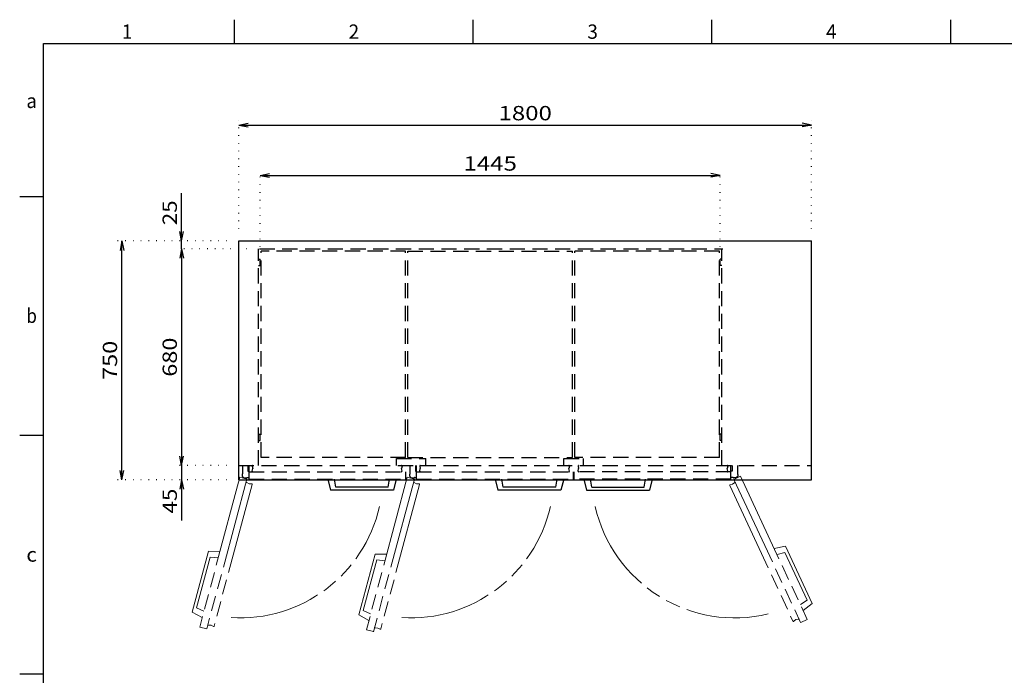
# Model space of a CAD drawing. Extents: x -195 to 195, y -137 to 137.
# Drawn here: x -195 to 11, y 0 to 137 of the extents above; entities that cross this region are included whole.
import ezdxf
from ezdxf.enums import TextEntityAlignment as Align

# ---------------------------------------------------------------- set-up
doc = ezdxf.new("R2010")
doc.units = 0
doc.header["$MEASUREMENT"] = 0
for name, pattern in [('DASHED', [4.7625, 3.175, -1.5875]), ('GAP', [2541.524, 0, -1.524, 2540]), ('PHANTOM', [30.1625, 19.05, -1.5875, 3.175, -1.5875, 3.175, -1.5875]), ('SOLID', [0])]:
    doc.linetypes.add(name, pattern=pattern)
for name, color, linetype in [('LAYER1$C$L1', 4, 'SOLID'), ('LAYER2$C$L2', 3, 'SOLID'), ('LAYER9$C$L9', 7, 'SOLID')]:
    doc.layers.add(name, color=color, linetype=linetype)
doc.layers.add('LAYER4$C$L4', color=30, linetype='PHANTOM', lineweight=9)
doc.styles.add('CADRASTD', font='txt', dxfattribs={"bigfont": 'bigfont'})
doc.dimstyles.new('DIM2', dxfattribs={"dimtxt": 2.999994, "dimasz": 1.972788, "dimexe": 3.81, "dimexo": 2.54, "dimgap": 1.499997, "dimtad": 3, "dimdec": 3, "dimzin": 0, "dimdsep": 46, "dimtxsty": 'STANDARD', "dimcen": 0.09, "dimadec": 0, "dimazin": 0, "dimtfac": 1, "dimtdec": 3, "dimtofl": 0, "dimtmove": 2, "dimatfit": 3, "dimfxl": 1, "dimtolj": 1, "dimtzin": 0, "dimarcsym": 0})
doc.dimstyles.new('DIM4', dxfattribs={"dimtxt": 3, "dimasz": 1.972788, "dimexe": 3.81, "dimexo": 2.54, "dimgap": 1.5, "dimtad": 3, "dimtih": 1, "dimtoh": 1, "dimdec": 3, "dimzin": 0, "dimdsep": 46, "dimtxsty": 'STANDARD', "dimcen": 0.09, "dimadec": 0, "dimazin": 0, "dimtfac": 1, "dimtdec": 3, "dimtofl": 0, "dimtmove": 2, "dimatfit": 3, "dimfxl": 1, "dimtolj": 1, "dimtzin": 0, "dimarcsym": 0})

# ---------------------------------------------------------------- blocks, each defined once
blk = doc.blocks.new('*D9')
at = {"layer": 'LAYER9$C$L9', "linetype": 'GAP'}
for p, q in [((-144.63, 89.4), (-144.63, 105.4)), ((-48.29, 89.4), (-48.29, 105.4))]:
    blk.add_line(p, q, dxfattribs=at)
at = {"layer": 'LAYER9$C$L9'}
for p, q in [((-144.63, 104.4), (-142.66, 104.79)), ((-144.63, 104.4), (-142.66, 104.01)), ((-144.63, 104.4), (-48.29, 104.4)), ((-48.29, 104.4), (-50.25, 104.79)), ((-48.29, 104.4), (-50.25, 104.01))]:
    blk.add_line(p, q, dxfattribs=at)
at = {"layer": 'LAYER9$C$L9', "style": 'CADRASTD', "width": 1.119781}
blk.add_text('1445', height=3, dxfattribs=at).set_placement((-102.06, 105.39), (-90.86, 105.39), align=Align.FIT)
blk = doc.blocks.new('*D10')
at = {"layer": 'LAYER9$C$L9'}
for p, q in [((-161.08, 90.66), (-161.08, 100.66)), ((-161.08, 90.66), (-161.08, 93.66)), ((-161.08, 90.66), (-161.47, 92.62)), ((-161.08, 90.66), (-160.69, 92.62)), ((-161.08, 88.99), (-161.08, 90.66))]:
    blk.add_line(p, q, dxfattribs=at)
at = {"layer": 'LAYER9$C$L9', "linetype": 'GAP', "style": 'CADRASTD', "width": 1.039562}
blk.add_text('25', height=3, rotation=90, dxfattribs=at).set_placement((-162.07, 93.97), (-162.07, 99.16), align=Align.FIT)
blk = doc.blocks.new('*D11')
at = {"layer": 'LAYER9$C$L9'}
for p, q in [((-161.08, 43.66), (-161.08, 40.66)), ((-161.08, 40.66), (-161.47, 38.7)), ((-161.08, 40.66), (-160.69, 38.7)), ((-161.08, 40.66), (-161.08, 37.66)), ((-161.08, 40.66), (-161.08, 32.09))]:
    blk.add_line(p, q, dxfattribs=at)
at = {"layer": 'LAYER9$C$L9', "linetype": 'GAP', "style": 'CADRASTD', "width": 1.039562}
blk.add_text('45', height=3, rotation=90, dxfattribs=at).set_placement((-162.07, 33.59), (-162.07, 38.79), align=Align.FIT)
blk = doc.blocks.new('*D12')
at = {"layer": 'LAYER9$C$L9', "linetype": 'GAP'}
for p, q in [((-147.5, 88.99), (-162.08, 88.99)), ((-151.67, 43.66), (-162.08, 43.66))]:
    blk.add_line(p, q, dxfattribs=at)
at = {"layer": 'LAYER9$C$L9'}
for p, q in [((-161.08, 88.99), (-161.47, 87.03)), ((-161.08, 88.99), (-160.69, 87.03)), ((-161.08, 88.99), (-161.08, 43.66)), ((-161.08, 43.66), (-161.47, 45.62)), ((-161.08, 43.66), (-160.69, 45.62))]:
    blk.add_line(p, q, dxfattribs=at)
at = {"layer": 'LAYER9$C$L9', "style": 'CADRASTD', "width": 1.093041}
blk.add_text('680', height=3, rotation=90, dxfattribs=at).set_placement((-162.07, 62.23), (-162.07, 70.43), align=Align.FIT)
blk = doc.blocks.new('*D13')
at = {"layer": 'LAYER9$C$L9', "linetype": 'GAP'}
for p, q in [((-149.13, 93.2), (-149.13, 115.94)), ((-29.13, 93.2), (-29.13, 115.94))]:
    blk.add_line(p, q, dxfattribs=at)
at = {"layer": 'LAYER9$C$L9'}
for p, q in [((-149.13, 114.94), (-147.16, 115.33)), ((-149.13, 114.94), (-147.16, 114.55)), ((-149.13, 114.94), (-29.13, 114.94)), ((-29.13, 114.94), (-31.09, 115.33)), ((-29.13, 114.94), (-31.09, 114.55))]:
    blk.add_line(p, q, dxfattribs=at)
at = {"layer": 'LAYER9$C$L9', "style": 'CADRASTD', "width": 1.244201}
blk.add_text('1800', height=3, dxfattribs=at).set_placement((-94.72, 115.93), (-83.53, 115.93), align=Align.FIT)
blk = doc.blocks.new('*D14')
at = {"layer": 'LAYER9$C$L9', "linetype": 'GAP'}
for p, q in [((-151.67, 90.66), (-174.6, 90.66)), ((-151.67, 40.66), (-174.6, 40.66))]:
    blk.add_line(p, q, dxfattribs=at)
at = {"layer": 'LAYER9$C$L9'}
for p, q in [((-173.6, 90.66), (-173.99, 88.7)), ((-173.6, 90.66), (-173.21, 88.7)), ((-173.6, 40.66), (-173.6, 90.66)), ((-173.6, 40.66), (-173.99, 42.62)), ((-173.6, 40.66), (-173.21, 42.62))]:
    blk.add_line(p, q, dxfattribs=at)
at = {"layer": 'LAYER9$C$L9', "style": 'CADRASTD', "width": 1.093041}
blk.add_text('750', height=3, rotation=90, dxfattribs=at).set_placement((-174.59, 61.56), (-174.59, 69.76), align=Align.FIT)

msp = doc.modelspace()

# ---------------------------------------------------------------- linework, layer by layer
at = {"layer": 'LAYER1$C$L1'}
for p, q in [((-150, 132), (-150, 137)), ((-100, 132), (-100, 137)), ((-50, 132), (-50, 137)), ((0, 132), (0, 137)), ((-190, -132), (-190, 132)), ((-190, 132), (190, 132)), ((-195, 100), (-190, 100)), ((-149.1254, 90.6595), (-29.1254, 90.6595)), ((-149.1254, 40.6595), (-149.1254, 90.6595)), ((-29.1254, 40.6595), (-29.1254, 90.6595)), ((-195, 50), (-190, 50)), ((-149.1254, 40.6595), (-29.1254, 40.6595)), ((-130.4587, 40.7929), (-129.8921, 38.4595)), ((-128.7921, 39.1262), (-129.0587, 40.7929)), ((-117.7921, 39.1262), (-117.5254, 40.7929)), ((-116.1254, 40.7929), (-116.6921, 38.4595)), ((-95.3921, 40.7929), (-94.8254, 38.4595)), ((-93.7254, 39.1262), (-93.9921, 40.7929)), ((-82.7254, 39.1262), (-82.4588, 40.7929)), ((-81.0588, 40.7929), (-81.6254, 38.4595)), ((-76.8587, 40.7929), (-76.2921, 38.4595)), ((-75.1921, 39.1262), (-75.4587, 40.7929)), ((-64.1921, 39.1262), (-63.9254, 40.7929)), ((-62.5254, 40.7929), (-63.0921, 38.4595)), ((-116.6921, 38.4595), (-129.8921, 38.4595)), ((-117.7921, 39.1262), (-128.7921, 39.1262)), ((-81.6254, 38.4595), (-94.8254, 38.4595)), ((-82.7254, 39.1262), (-93.7254, 39.1262)), ((-76.2921, 38.4595), (-63.0921, 38.4595)), ((-75.1921, 39.1262), (-64.1921, 39.1262)), ((-195, 0), (-190, 0))]:
    msp.add_line(p, q, dxfattribs=at)
at = {"layer": 'LAYER2$C$L2', "linetype": 'DASHED'}
for p, q in [((-144.9588, 43.6595), (-144.9588, 88.9929)), ((-144.7588, 88.9929), (-47.7588, 88.9929)), ((-47.9588, 43.6595), (-47.9588, 88.9929)), ((-144.9588, 86.8595), (-144.6254, 86.8595)), ((-144.6254, 85.5262), (-144.6254, 86.8595)), ((-114.1921, 88.4929), (-144.4588, 88.4929)), ((-144.4588, 45.3262), (-144.4588, 88.4929)), ((-114.1921, 45.3262), (-114.1921, 88.4929)), ((-113.7254, 45.3262), (-113.7254, 88.4929)), ((-113.7254, 88.4929), (-79.1921, 88.4929)), ((-79.1921, 45.3262), (-79.1921, 88.4929)), ((-48.4588, 88.4929), (-78.7254, 88.4929)), ((-78.7254, 45.3262), (-78.7254, 88.4929)), ((-48.4588, 45.3262), (-48.4588, 88.4929)), ((-47.9588, 86.8595), (-48.2921, 86.8595)), ((-48.2921, 85.5262), (-48.2921, 86.8595)), ((-144.9588, 85.5262), (-144.6254, 85.5262)), ((-47.9588, 85.5262), (-48.2921, 85.5262)), ((-144.9588, 50.1928), (-144.6254, 50.1928)), ((-144.6254, 48.8595), (-144.6254, 50.1928)), ((-47.9588, 50.1928), (-48.2921, 50.1928)), ((-48.2921, 48.8595), (-48.2921, 50.1928)), ((-144.9588, 48.8595), (-144.6254, 48.8595)), ((-47.9588, 48.8595), (-48.2921, 48.8595)), ((-149.1254, 43.6595), (-29.1254, 43.6595)), ((-148.3588, 43.6595), (-148.3588, 41.9396)), ((-147.1921, 43.6595), (-147.1921, 42.4262)), ((-146.9588, 40.7929), (-146.9588, 43.6595)), ((-146.2921, 43.5262), (-146.1588, 42.9929)), ((-114.1921, 45.3262), (-144.4588, 45.3262)), ((-116.0921, 43.6595), (-116.0921, 45.1262)), ((-116.0921, 45.1262), (-109.9588, 45.1262)), ((-114.9254, 43.5262), (-115.0588, 42.9929)), ((-113.7254, 45.3262), (-79.1921, 45.3262)), ((-113.2921, 43.6595), (-113.2921, 41.9396)), ((-112.1254, 43.6595), (-112.1254, 42.4262)), ((-111.8921, 40.7929), (-111.8921, 43.6595)), ((-111.2254, 43.5262), (-111.0921, 42.9929)), ((-109.9588, 43.6595), (-109.9588, 45.1262)), ((-81.0254, 43.6595), (-81.0254, 45.1262)), ((-81.0254, 45.1262), (-76.8921, 45.1262)), ((-79.8588, 43.5262), (-79.9921, 42.9929)), ((-48.4588, 45.3262), (-78.7254, 45.3262)), ((-78.0588, 43.5262), (-77.9254, 42.9929)), ((-76.8921, 43.6595), (-76.8921, 45.1262)), ((-46.6921, 43.5262), (-46.8254, 42.9929)), ((-46.0254, 40.7929), (-46.0254, 43.6595)), ((-45.7921, 43.6595), (-45.7921, 42.4262)), ((-44.6255, 43.6595), (-44.6255, 41.9396)), ((-148.3921, 41.7262), (-148.3921, 41.4342)), ((-148.3628, 41.3635), (-148.1214, 41.1221)), ((-147.1921, 42.4262), (-146.9588, 42.4262)), ((-146.9588, 42.3262), (-114.0921, 42.3262)), ((-146.2921, 42.4595), (-146.1588, 42.9929)), ((-114.9254, 42.4595), (-115.0588, 42.9929)), ((-114.0921, 40.7929), (-114.0921, 42.3262)), ((-113.3254, 41.7262), (-113.3254, 41.4342)), ((-113.2962, 41.3635), (-113.0548, 41.1221)), ((-112.1254, 42.4262), (-111.8921, 42.4262)), ((-111.8921, 42.3262), (-79.0254, 42.3262)), ((-111.2254, 42.4595), (-111.0921, 42.9929)), ((-79.8588, 42.4595), (-79.9921, 42.9929)), ((-79.0254, 40.7929), (-79.0254, 42.2929)), ((-46.0254, 42.3262), (-78.8921, 42.3262)), ((-78.8921, 40.7929), (-78.8921, 42.2929)), ((-78.0588, 42.4595), (-77.9254, 42.9929)), ((-46.6921, 42.4595), (-46.8254, 42.9929)), ((-45.7921, 42.4262), (-46.0255, 42.4262)), ((-44.6214, 41.3635), (-44.8628, 41.1221)), ((-44.5921, 41.7262), (-44.5921, 41.4342)), ((-148.0507, 41.0929), (-147.4575, 41.0929)), ((-147.4075, 41.1062), (-147.3653, 41.1306)), ((-147.332, 41.1395), (-146.9588, 41.1395)), ((-146.9588, 40.7929), (-114.0921, 40.7929)), ((-112.9841, 41.0929), (-112.3908, 41.0929)), ((-112.3408, 41.1062), (-112.2987, 41.1306)), ((-112.2653, 41.1395), (-111.8921, 41.1395)), ((-111.8921, 40.7929), (-79.0254, 40.7929)), ((-46.0254, 40.7929), (-78.8921, 40.7929)), ((-45.6523, 41.1395), (-46.0255, 41.1395)), ((-45.5768, 41.1062), (-45.6189, 41.1306)), ((-44.9335, 41.0929), (-45.5268, 41.0929))]:
    msp.add_line(p, q, dxfattribs=at)
for centre, radius, start, end in [((-146.1588, 43.5262), 0.1333, 90, 180), ((-115.0588, 43.5262), 0.1333, 0, 90), ((-111.0921, 43.5262), 0.1333, 90, 180), ((-79.9921, 43.5262), 0.1333, 0, 90), ((-77.9254, 43.5262), 0.1333, 90, 180), ((-46.8254, 43.5262), 0.1333, 0, 90), ((-147.6921, 41.7262), 0.7, 162.247237, 180.000019), ((-148.2921, 41.4342), 0.1, 179.999991, 224.999217), ((-146.1588, 42.4595), 0.1333, 180, 270), ((-115.0588, 42.4595), 0.1333, 270, 0), ((-112.6254, 41.7262), 0.7, 162.247237, 180.000019), ((-113.2254, 41.4342), 0.1, 179.999991, 224.999217), ((-111.0921, 42.4595), 0.1333, 180, 270), ((-79.9921, 42.4595), 0.1333, 270, 0), ((-77.9254, 42.4595), 0.1333, 180, 270), ((-46.8254, 42.4595), 0.1333, 270, 0), ((-45.2921, 41.7262), 0.7, 359.999983, 17.752765), ((-44.6921, 41.4342), 0.1, 315.000784, 0.00001), ((-148.0507, 41.1929), 0.1, 224.99919, 270.000001), ((-147.4575, 41.1929), 0.1, 270.000001, 299.999995), ((-147.332, 41.0728), 0.0667, 89.999996, 119.99999), ((-112.9841, 41.1929), 0.1, 224.99919, 270.000001), ((-112.3908, 41.1929), 0.1, 270.000001, 299.999995), ((-112.2653, 41.0728), 0.0667, 89.999996, 119.99999), ((-45.6523, 41.0728), 0.0667, 60.000008, 90.000003), ((-45.5268, 41.1929), 0.1, 240.000007, 270.000001), ((-44.9335, 41.1929), 0.1, 270.000001, 315.000811)]:
    msp.add_arc(centre, radius, start, end, dxfattribs=at)
at = {"layer": 'LAYER4$C$L4', "linetype": 'PHANTOM'}
for p, q in [((-44.0178, 41.3805), (-45.4074, 40.7325)), ((-44.0178, 41.3805), (-30.0432, 11.4119)), ((-148.8883, 41.1789), (-157.2913, 9.8185)), ((-147.4072, 40.7821), (-155.8102, 9.4217)), ((-146.3264, 39.6642), (-154.2721, 10.0103)), ((-148.8883, 41.1789), (-147.4073, 40.7821)), ((-147.451, 40.1036), (-146.9703, 39.8368)), ((-146.4207, 39.8275), (-146.9703, 39.8368)), ((-113.8216, 41.1789), (-122.3799, 9.239)), ((-112.3406, 40.7821), (-120.8988, 8.8421)), ((-111.2597, 39.6642), (-119.3607, 9.4308)), ((-113.8216, 41.1789), (-112.3405, 40.7821)), ((-112.3843, 40.1036), (-111.9037, 39.8368)), ((-111.354, 39.8275), (-111.9037, 39.8368)), ((-46.2778, 39.4439), (-33.0498, 11.0765)), ((-46.2133, 39.6211), (-45.6736, 39.7257)), ((-45.2465, 40.0719), (-45.6736, 39.7257)), ((-45.4074, 40.7325), (-31.4329, 10.7639)), ((-158.8722, 12.9338), (-155.4558, 25.6841)), ((-153.0553, 25.6275), (-155.4558, 25.6841)), ((-123.9608, 12.3543), (-120.5444, 25.1045)), ((-118.1439, 25.048), (-120.5444, 25.1045)), ((-36.96, 26.2452), (-34.6058, 26.7177)), ((-34.7452, 25.439), (-36.3684, 24.9763)), ((-30.0964, 15.4696), (-34.7452, 25.439)), ((-29.0273, 14.7544), (-34.6058, 26.7177)), ((-157.9436, 13.8238), (-155.0966, 24.449)), ((-155.0966, 24.449), (-153.4177, 24.2752)), ((-123.0322, 13.2443), (-120.1851, 23.8695)), ((-120.1851, 23.8695), (-118.5062, 23.6957)), ((-30.0964, 15.4696), (-31.4942, 14.5236)), ((-30.9025, 13.2547), (-29.0273, 14.7544)), ((-156.7651, 11.7826), (-158.8722, 12.9338)), ((-157.9436, 13.8238), (-156.4027, 13.1349)), ((-123.0322, 13.2443), (-121.4913, 12.5553)), ((-121.8536, 11.203), (-123.9608, 12.3543)), ((-32.8726, 11.012), (-32.4456, 11.3582)), ((-31.9059, 11.4628), (-32.4456, 11.3582)), ((-30.0432, 11.4119), (-31.4027, 10.778)), ((-157.2913, 9.8185), (-155.8102, 9.4217)), ((-155.4657, 10.1921), (-154.9161, 10.1829)), ((-154.4354, 9.916), (-154.9161, 10.1829)), ((-122.3799, 9.239), (-120.931, 8.8508)), ((-120.5544, 9.6125), (-120.0047, 9.6033)), ((-119.524, 9.3365), (-120.0047, 9.6033))]:
    msp.add_line(p, q, dxfattribs=at)
for centre, radius, start, end in [((-147.4855, 39.9748), 0.1333, 75, 165), ((-146.4552, 39.6987), 0.1333, 345, 75), ((-112.4188, 39.9748), 0.1333, 75, 165), ((-111.3885, 39.6988), 0.1333, 345, 75), ((-46.1569, 39.5003), 0.1333, 115, 205), ((-45.1902, 39.9511), 0.1333, 25, 115), ((-148.8711, 41.7262), 30, 266.448115, 347.16135), ((-113.1087, 41.7262), 30, 266.448115, 347.16135), ((-45.2088, 41.7262), 30, 192.83865, 283.415777), ((-155.4312, 10.3209), 0.1333, 165, 255), ((-32.929, 11.1328), 0.1333, 205, 295), ((-31.9622, 11.5836), 0.1333, 295, 25), ((-154.4009, 10.0448), 0.1333, 255, 345), ((-120.5199, 9.7413), 0.1333, 165, 255), ((-119.4895, 9.4653), 0.1333, 255, 345)]:
    msp.add_arc(centre, radius, start, end, dxfattribs=at)

# ---------------------------------------------------------------- texts
at = {"layer": 'LAYER9$C$L9', "style": 'CADRASTD'}
for s, width, p, p2 in [('1', 2.197808, (-173.5989, 133), (-171.4011, 133)), ('2', 1.098904, (-126.0989, 133), (-123.9011, 133)), ('3', 1.098904, (-76.0989, 133), (-73.9011, 133)), ('4', 1.098904, (-26.0989, 133), (-23.9011, 133)), ('a', 1.098904, (-193.5989, 118.5), (-191.4011, 118.5)), ('b', 1.098904, (-193.5989, 73.5), (-191.4011, 73.5)), ('c', 1.098904, (-193.5989, 23.5), (-191.4011, 23.5))]:
    msp.add_text(s, height=3, dxfattribs=dict(at, width=width)).set_placement(p, p2, align=Align.FIT)

# ---------------------------------------------------------------- dimensions: what is measured, and where the dimension line sits
at = {"layer": 'LAYER9$C$L9'}
for base, p1, p2, picture, middle in [((-29.1254, 114.9411), (-149.1254, 90.6595), (-29.1254, 90.6595), '*D13', (-89.1254, 117.4311)), ((-48.2921, 104.3977), (-144.6254, 86.8595), (-48.2921, 86.8595), '*D9', (-96.4587, 106.8877))]:
    dim = msp.add_linear_dim(base=base, p1=p1, p2=p2, angle=0, dimstyle='DIM4', dxfattribs=at)
    dim.commit()
    dim.dimension.update_dxf_attribs({"geometry": picture, "text_midpoint": middle, "dimtype": 161})
for base, p1, p2, angle, picture, middle, dimtype in [((-161.0773, 90.6595), (-144.9587, 88.9928), (-149.1254, 90.6595), 90, '*D10', (-163.5673, 96.5658), 160), ((-173.6001, 90.6595), (-149.1254, 40.6595), (-149.1254, 90.6595), 90.000035, '*D14', (-176.0901, 65.6595), 161), ((-161.0773, 43.6595), (-144.9587, 88.9928), (-149.1254, 43.6595), 270, '*D12', (-163.5673, 66.3262), 160), ((-161.0773, 40.6595), (-149.1254, 43.6595), (-149.1254, 40.6595), 270, '*D11', (-163.5673, 36.1874), 160)]:
    dim = msp.add_linear_dim(base=base, p1=p1, p2=p2, angle=angle, dimstyle='DIM2', dxfattribs=at)
    dim.commit()
    dim.dimension.update_dxf_attribs({"geometry": picture, "text_midpoint": middle, "dimtype": dimtype, "text_rotation": 89.999996})

doc.saveas('drawing.dxf')
